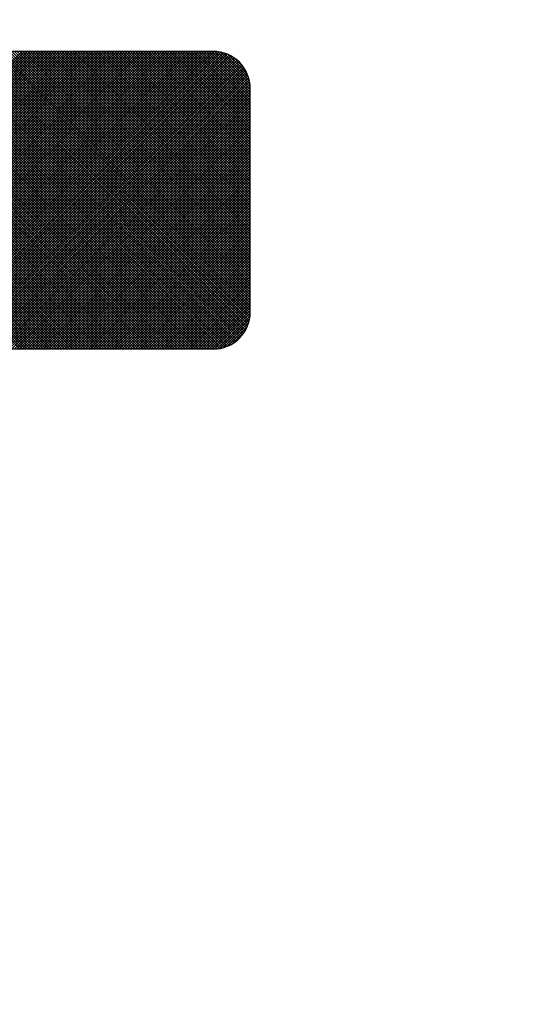
# Model space of a CAD drawing. Units: millimetres. Extents: x 21661 to 35263, y -9473 to -681.
# Drawn here: x 31879 to 31882, y -1727 to -1720 of the extents above; entities that cross this region are included whole.
import ezdxf

# ---------------------------------------------------------------- set-up
doc = ezdxf.new("R2010")
doc.units = ezdxf.units.MM
doc.layers.add('CK_LEVEL_1', color=7, linetype='Continuous')
doc.styles.get("Standard").update_dxf_attribs({"font": 'txt.shx', "height": 100})
doc.dimstyles.new('ISO-25', dxfattribs={"dimtxt": 100, "dimasz": 100, "dimexe": 1.25, "dimexo": 20, "dimgap": 20, "dimtad": 1, "dimtih": 1, "dimtoh": 1, "dimdsep": 46, "dimtxsty": 'Standard', "dimcen": 2.5, "dimadec": 0, "dimazin": 0, "dimtfac": 1, "dimtmove": 0, "dimatfit": 3, "dimfxl": 1, "dimarcsym": 0})

# ---------------------------------------------------------------- blocks, each defined once
blk = doc.blocks.new('*D163')
at = {"color": 0, "lineweight": -2}
for p, q in [((31435.2136, -1080.9042), (31435.2136, -900.1566)), ((32437.4636, -2234.3735), (32437.4636, -900.1566)), ((31535.2136, -901.4066), (32337.4636, -901.4066)), ((32437.4636, -901.4066), (34624.4636, -901.4066))]:
    blk.add_line(p, q, dxfattribs=at)
at = {"color": 0}
for points in [[(31535.2136, -884.7399), (31535.2136, -918.0732), (31435.2136, -901.4066)], [(32337.4636, -884.7399), (32337.4636, -918.0732), (32437.4636, -901.4066)]]:
    blk.add_solid(points, dxfattribs=at)
at = {"layer": 'DEFPOINTS', "color": 0}
for p in [(32437.4636, -901.4066), (31435.2136, -1100.9042), (32437.4636, -2254.3735)]:
    blk.add_point(p, dxfattribs=at)
at = {"color": 0, "insert": (33704.4636, -831.4066), "char_height": 100, "attachment_point": 5}
blk.add_mtext('INTERNAL PROJECTION', dxfattribs=at)
blk = doc.blocks.new('*X6')
at = {"layer": 'CK_LEVEL_1', "color": 5, "linetype": 'Continuous'}
for p, q in [((146.0293, 499.7892), (144.3558, 498.1157)), ((146.0123, 499.7892), (144.3558, 498.1327)), ((145.9954, 499.7892), (144.3558, 498.1497)), ((145.9784, 499.7892), (144.3558, 498.1666)), ((145.9614, 499.7892), (144.3558, 498.1836)), ((145.9445, 499.7892), (144.3558, 498.2006)), ((145.9275, 499.7892), (144.3558, 498.2176)), ((145.9105, 499.7892), (144.3558, 498.2345)), ((145.8936, 499.7892), (144.3558, 498.2515)), ((145.8766, 499.7892), (144.3558, 498.2685)), ((145.8596, 499.7892), (144.3558, 498.2854)), ((145.8426, 499.7892), (144.3558, 498.3024)), ((145.8257, 499.7892), (144.3558, 498.3194)), ((145.8087, 499.7892), (144.3558, 498.3363)), ((145.7917, 499.7892), (144.3558, 498.3533)), ((145.7748, 499.7892), (144.3558, 498.3703)), ((145.7578, 499.7892), (144.3558, 498.3873)), ((145.7408, 499.7892), (144.3558, 498.4042)), ((145.7239, 499.7892), (144.3558, 498.4212)), ((145.7069, 499.7892), (144.3558, 498.4382)), ((145.6899, 499.7892), (144.3558, 498.4551)), ((145.6729, 499.7892), (144.3558, 498.4721)), ((145.656, 499.7892), (144.3558, 498.4891)), ((145.639, 499.7892), (144.3558, 498.506)), ((145.622, 499.7892), (144.3558, 498.523)), ((145.6051, 499.7892), (144.3558, 498.54)), ((145.5881, 499.7892), (144.3558, 498.557)), ((145.5711, 499.7892), (144.3558, 498.5739)), ((145.5542, 499.7892), (144.3558, 498.5909)), ((145.5372, 499.7892), (144.3558, 498.6079)), ((145.5202, 499.7892), (144.3558, 498.6248)), ((145.5032, 499.7892), (144.3558, 498.6418)), ((145.4863, 499.7892), (144.3558, 498.6588)), ((145.4693, 499.7892), (144.3558, 498.6757)), ((145.4523, 499.7892), (144.3558, 498.6927)), ((145.4354, 499.7892), (144.3558, 498.7097)), ((145.4184, 499.7892), (144.3558, 498.7267)), ((145.4014, 499.7892), (144.3558, 498.7436)), ((145.3845, 499.7892), (144.3558, 498.7606)), ((145.3675, 499.7892), (144.3558, 498.7776)), ((145.3505, 499.7892), (144.3558, 498.7945)), ((145.3335, 499.7892), (144.3558, 498.8115)), ((145.3166, 499.7892), (144.3558, 498.8285)), ((145.2996, 499.7892), (144.3558, 498.8454)), ((145.2826, 499.7892), (144.3558, 498.8624)), ((145.2657, 499.7892), (144.3558, 498.8794)), ((145.2487, 499.7892), (144.3558, 498.8964)), ((145.2317, 499.7892), (144.3558, 498.9133)), ((145.2148, 499.7892), (144.3558, 498.9303)), ((145.1978, 499.7892), (144.3558, 498.9473)), ((145.1808, 499.7892), (144.3558, 498.9642)), ((145.1638, 499.7892), (144.3558, 498.9812)), ((145.1469, 499.7892), (144.3558, 498.9982)), ((145.1299, 499.7892), (144.3558, 499.0152)), ((145.1129, 499.7892), (144.3558, 499.0321)), ((145.096, 499.7892), (144.3558, 499.0491)), ((145.079, 499.7892), (144.3558, 499.0661)), ((145.062, 499.7892), (144.3558, 499.083)), ((145.045, 499.7892), (144.3558, 499.1)), ((145.0281, 499.7892), (144.3558, 499.117)), ((145.0111, 499.7892), (144.3558, 499.1339)), ((144.9941, 499.7892), (144.3558, 499.1509)), ((144.9772, 499.7892), (144.3558, 499.1679)), ((144.9602, 499.7892), (144.3558, 499.1849)), ((144.9432, 499.7892), (144.3558, 499.2018)), ((144.9263, 499.7892), (144.3558, 499.2188)), ((144.9093, 499.7892), (144.3558, 499.2358)), ((144.8923, 499.7892), (144.3558, 499.2527)), ((144.8753, 499.7892), (144.3558, 499.2697)), ((144.8584, 499.7892), (144.3558, 499.2867)), ((144.8414, 499.7892), (144.3558, 499.3036)), ((144.8244, 499.7892), (144.3558, 499.3206)), ((144.8075, 499.7892), (144.3558, 499.3376)), ((144.7905, 499.7892), (144.3558, 499.3546)), ((144.7735, 499.7892), (144.3558, 499.3715)), ((144.7566, 499.7892), (144.3558, 499.3885)), ((144.7396, 499.7892), (144.3558, 499.4055)), ((144.7226, 499.7892), (144.3558, 499.4224)), ((144.7056, 499.7892), (144.3558, 499.4394)), ((144.6887, 499.7892), (144.3558, 499.4564)), ((144.6717, 499.7892), (144.3558, 499.4733)), ((144.6547, 499.7892), (144.3558, 499.4903)), ((144.6378, 499.7892), (144.3558, 499.5073)), ((144.6208, 499.7892), (144.3558, 499.5243)), ((144.6038, 499.7892), (144.3558, 499.5412)), ((146.0461, 499.789), (144.3558, 498.0988)), ((146.0618, 499.7878), (144.3558, 498.0818)), ((146.0767, 499.7857), (144.3558, 498.0648)), ((146.0908, 499.7829), (144.3558, 498.0479)), ((146.1042, 499.7793), (144.3558, 498.0309)), ((146.117, 499.7751), (144.3558, 498.0139)), ((146.1292, 499.7703), (144.3558, 497.9969)), ((146.1408, 499.765), (144.3558, 497.98)), ((144.5867, 499.7891), (144.356, 499.5584)), ((144.5683, 499.7877), (144.3574, 499.5767)), ((144.5481, 499.7845), (144.3606, 499.5969)), ((144.5254, 499.7787), (144.3664, 499.6197)), ((144.4983, 499.7685), (144.3765, 499.6468)), ((146.2758, 497.9941), (144.5004, 499.7695)), ((146.2758, 498.0111), (144.5125, 499.7743)), ((146.2758, 498.0281), (144.5252, 499.7786)), ((146.2758, 498.0451), (144.5385, 499.7823)), ((146.2758, 498.062), (144.5525, 499.7853)), ((146.2758, 498.079), (144.5672, 499.7875)), ((146.2758, 498.096), (144.5828, 499.7889)), ((146.2758, 498.1129), (144.5994, 499.7892)), ((146.2758, 498.1299), (144.6164, 499.7892)), ((146.2758, 498.1469), (144.6334, 499.7892)), ((146.2758, 498.1638), (144.6503, 499.7892)), ((146.2758, 498.1808), (144.6673, 499.7892)), ((146.2758, 498.1978), (144.6843, 499.7892)), ((146.2758, 498.2148), (144.7013, 499.7892)), ((146.2758, 498.2317), (144.7182, 499.7892)), ((146.2758, 498.2487), (144.7352, 499.7892)), ((146.2758, 498.2657), (144.7522, 499.7892)), ((146.2758, 498.2826), (144.7691, 499.7892)), ((146.2758, 498.2996), (144.7861, 499.7892)), ((146.2758, 498.3166), (144.8031, 499.7892)), ((146.2758, 498.3335), (144.8201, 499.7892)), ((146.2758, 498.3505), (144.837, 499.7892)), ((146.2758, 498.3675), (144.854, 499.7892)), ((146.2758, 498.3845), (144.871, 499.7892)), ((146.2758, 498.4014), (144.8879, 499.7892)), ((146.2758, 498.4184), (144.9049, 499.7892)), ((146.2758, 498.4354), (144.9219, 499.7892)), ((146.2758, 498.4523), (144.9388, 499.7892)), ((146.2758, 498.4693), (144.9558, 499.7892)), ((146.2758, 498.4863), (144.9728, 499.7892)), ((146.2758, 498.5032), (144.9898, 499.7892)), ((146.2758, 498.5202), (145.0067, 499.7892)), ((146.2758, 498.5372), (145.0237, 499.7892)), ((146.2758, 498.5542), (145.0407, 499.7892)), ((146.2758, 498.5711), (145.0576, 499.7892)), ((146.2758, 498.5881), (145.0746, 499.7892)), ((146.2758, 498.6051), (145.0916, 499.7892)), ((146.2758, 498.622), (145.1085, 499.7892)), ((146.2758, 498.639), (145.1255, 499.7892)), ((146.2758, 498.656), (145.1425, 499.7892)), ((146.2758, 498.6729), (145.1595, 499.7892)), ((146.2758, 498.6899), (145.1764, 499.7892)), ((146.2758, 498.7069), (145.1934, 499.7892)), ((146.2758, 498.7239), (145.2104, 499.7892)), ((146.2758, 498.7408), (145.2273, 499.7892)), ((146.2758, 498.7578), (145.2443, 499.7892)), ((146.2758, 498.7748), (145.2613, 499.7892)), ((146.2758, 498.7917), (145.2782, 499.7892)), ((146.2758, 498.8087), (145.2952, 499.7892)), ((146.2758, 498.8257), (145.3122, 499.7892)), ((146.2758, 498.8426), (145.3292, 499.7892)), ((146.2758, 498.8596), (145.3461, 499.7892)), ((146.2758, 498.8766), (145.3631, 499.7892)), ((146.2758, 498.8936), (145.3801, 499.7892)), ((146.2758, 498.9105), (145.397, 499.7892)), ((146.2758, 498.9275), (145.414, 499.7892)), ((146.2758, 498.9445), (145.431, 499.7892)), ((146.2758, 498.9614), (145.4479, 499.7892)), ((146.2758, 498.9784), (145.4649, 499.7892)), ((146.2758, 498.9954), (145.4819, 499.7892)), ((146.2758, 499.0124), (145.4989, 499.7892)), ((146.2758, 499.0293), (145.5158, 499.7892)), ((146.2758, 499.0463), (145.5328, 499.7892)), ((146.2758, 499.0633), (145.5498, 499.7892)), ((146.2758, 499.0802), (145.5667, 499.7892)), ((146.2758, 499.0972), (145.5837, 499.7892)), ((146.2758, 499.1142), (145.6007, 499.7892)), ((146.2758, 499.1311), (145.6176, 499.7892)), ((146.2758, 499.1481), (145.6346, 499.7892)), ((146.2758, 499.1651), (145.6516, 499.7892)), ((146.2758, 499.1821), (145.6686, 499.7892)), ((146.2758, 499.199), (145.6855, 499.7892)), ((146.2758, 499.216), (145.7025, 499.7892)), ((146.2758, 499.233), (145.7195, 499.7892)), ((146.2758, 499.2499), (145.7364, 499.7892)), ((146.2758, 499.2669), (145.7534, 499.7892)), ((146.2758, 499.2839), (145.7704, 499.7892)), ((146.2758, 499.3008), (145.7873, 499.7892)), ((146.2758, 499.3178), (145.8043, 499.7892)), ((146.2758, 499.3348), (145.8213, 499.7892)), ((146.2758, 499.3518), (145.8383, 499.7892)), ((146.2758, 499.3687), (145.8552, 499.7892)), ((146.2758, 499.3857), (145.8722, 499.7892)), ((146.2758, 499.4027), (145.8892, 499.7892)), ((146.2758, 499.4196), (145.9061, 499.7892)), ((146.2758, 499.4366), (145.9231, 499.7892)), ((146.2758, 499.4536), (145.9401, 499.7892)), ((146.2758, 499.4705), (145.9571, 499.7892)), ((146.2758, 499.4875), (145.974, 499.7892)), ((146.2758, 499.5045), (145.991, 499.7892)), ((146.2758, 499.5215), (146.008, 499.7892)), ((146.2758, 499.5384), (146.0249, 499.7892)), ((146.2757, 499.5555), (146.042, 499.7892)), ((146.2745, 499.5736), (146.0601, 499.788)), ((146.2717, 499.5934), (146.0799, 499.7851)), ((146.2664, 499.6157), (146.1022, 499.7799)), ((146.2572, 499.6419), (146.1284, 499.7707)), ((146.152, 499.7592), (144.3558, 497.963)), ((146.1627, 499.7529), (144.3558, 497.946)), ((146.1729, 499.7462), (144.3558, 497.9291)), ((146.1827, 499.739), (144.3558, 497.9121)), ((146.1921, 499.7314), (144.3558, 497.8951)), ((146.201, 499.7233), (144.3558, 497.8782)), ((146.2095, 499.7148), (144.3558, 497.8612)), ((146.2175, 499.7059), (144.3558, 497.8442)), ((144.4596, 499.7469), (144.3982, 499.6854)), ((146.2758, 497.8414), (144.4127, 499.7044)), ((146.2758, 497.8584), (144.4207, 499.7134)), ((146.2758, 497.8754), (144.4291, 499.722)), ((146.2758, 497.8923), (144.438, 499.7301)), ((146.2758, 497.9093), (144.4473, 499.7378)), ((146.2758, 497.9263), (144.457, 499.745)), ((146.2758, 497.9432), (144.4671, 499.7518)), ((146.2758, 497.9602), (144.4777, 499.7582)), ((146.2758, 497.9772), (144.4888, 499.7641)), ((146.2388, 499.6772), (146.1637, 499.7523)), ((146.2252, 499.6966), (144.3558, 497.8272)), ((146.2324, 499.6869), (144.3558, 497.8103)), ((146.2392, 499.6766), (144.3558, 497.7933)), ((146.2455, 499.666), (144.3558, 497.7763)), ((146.2513, 499.6548), (144.3558, 497.7594)), ((146.2566, 499.6432), (144.3558, 497.7424)), ((146.2758, 497.7396), (144.3741, 499.6412)), ((146.2758, 497.7566), (144.3794, 499.653)), ((146.2758, 497.7735), (144.3851, 499.6642)), ((146.2758, 497.7905), (144.3913, 499.6749)), ((146.2758, 497.8075), (144.398, 499.6852)), ((146.2758, 497.8244), (144.4052, 499.695)), ((146.2614, 499.631), (144.3558, 497.7254)), ((146.2656, 499.6183), (144.3558, 497.7085)), ((146.2692, 499.6049), (144.3558, 497.6915)), ((146.2721, 499.5908), (144.3558, 497.6745)), ((146.2743, 499.576), (144.3558, 497.6575)), ((146.2758, 497.6717), (144.359, 499.5884)), ((146.2758, 497.6887), (144.3618, 499.6026)), ((146.2758, 497.7057), (144.3653, 499.6161)), ((146.2758, 497.7226), (144.3694, 499.629)), ((146.2755, 499.5603), (144.3558, 497.6406)), ((146.2758, 499.5436), (144.3558, 497.6236)), ((146.2758, 497.6208), (144.3558, 499.5408)), ((146.2758, 499.5266), (144.3558, 497.6066)), ((146.2758, 497.6038), (144.3558, 499.5238)), ((146.2758, 497.6378), (144.3559, 499.5576)), ((146.2758, 497.6547), (144.357, 499.5735)), ((146.2758, 499.5096), (144.3558, 497.5897)), ((146.2758, 497.5869), (144.3558, 499.5068)), ((146.2758, 499.4926), (144.3558, 497.5727)), ((146.2758, 497.5699), (144.3558, 499.4898)), ((146.2758, 499.4757), (144.3558, 497.5557)), ((146.2758, 497.5529), (144.3558, 499.4729)), ((146.2758, 499.4587), (144.3558, 497.5387)), ((146.2758, 497.5359), (144.3558, 499.4559)), ((146.2758, 499.4417), (144.3558, 497.5218)), ((146.2758, 497.519), (144.3558, 499.4389)), ((146.2758, 499.4248), (144.3558, 497.5048)), ((146.2758, 497.502), (144.3558, 499.422)), ((146.2758, 499.4078), (144.3558, 497.4878)), ((146.2758, 497.485), (144.3558, 499.405)), ((146.2758, 499.3908), (144.3558, 497.4709)), ((146.2758, 497.4681), (144.3558, 499.388)), ((146.2758, 499.3229), (144.3514, 497.3986)), ((146.2758, 499.3399), (144.3544, 497.4186)), ((146.2758, 499.3569), (144.3557, 497.4368)), ((146.2758, 499.3739), (144.3558, 497.4539)), ((146.2758, 497.4511), (144.3558, 499.371)), ((146.276, 497.4339), (144.3558, 499.3541)), ((146.2775, 497.4154), (144.3558, 499.3371)), ((146.2808, 497.3951), (144.3558, 499.3201)), ((146.2758, 499.272), (144.3167, 497.313)), ((146.2758, 499.289), (144.3363, 497.3496)), ((146.2758, 499.306), (144.3459, 497.3761)), ((146.2869, 497.3721), (144.3558, 499.3032)), ((146.2975, 497.3445), (144.3558, 499.2862)), ((146.321, 497.304), (144.3558, 499.2692)), ((146.2758, 499.2551), (142.305, 495.2843)), ((146.2758, 499.2381), (142.322, 495.2843)), ((146.2758, 499.2211), (142.339, 495.2843)), ((146.2758, 499.2041), (142.3559, 495.2843)), ((148.3237, 495.2843), (144.3558, 499.2523)), ((148.3068, 495.2843), (144.3558, 499.2353)), ((148.2898, 495.2843), (144.3558, 499.2183)), ((148.2728, 495.2843), (144.3558, 499.2013)), ((146.2758, 499.1872), (142.3729, 495.2843)), ((146.2758, 499.1702), (142.3899, 495.2843)), ((146.2758, 499.1532), (142.4068, 495.2843)), ((146.2758, 499.1363), (142.4238, 495.2843)), ((148.2558, 495.2843), (144.3558, 499.1844)), ((148.2389, 495.2843), (144.3558, 499.1674)), ((148.2219, 495.2843), (144.3558, 499.1504)), ((148.2049, 495.2843), (144.3558, 499.1335)), ((146.2758, 499.1193), (142.4408, 495.2843)), ((146.2758, 499.1023), (142.4578, 495.2843)), ((146.2758, 499.0854), (142.4747, 495.2843)), ((146.2758, 499.0684), (142.4917, 495.2843)), ((148.188, 495.2843), (144.3558, 499.1165)), ((148.171, 495.2843), (144.3558, 499.0995)), ((148.154, 495.2843), (144.3558, 499.0826)), ((146.2758, 499.0514), (142.5087, 495.2843)), ((146.2758, 499.0344), (142.5256, 495.2843)), ((146.2758, 499.0175), (142.5426, 495.2843)), ((148.1371, 495.2843), (144.3558, 499.0656)), ((148.1201, 495.2843), (144.3558, 499.0486)), ((148.1031, 495.2843), (144.3558, 499.0316)), ((148.0861, 495.2843), (144.3558, 499.0147)), ((146.2758, 499.0005), (142.5596, 495.2843)), ((146.2758, 498.9835), (142.5765, 495.2843)), ((146.2758, 498.9666), (142.5935, 495.2843)), ((146.2758, 498.9496), (142.6105, 495.2843)), ((148.0692, 495.2843), (144.3558, 498.9977)), ((148.0522, 495.2843), (144.3558, 498.9807)), ((148.0352, 495.2843), (144.3558, 498.9638)), ((148.0183, 495.2843), (144.3558, 498.9468)), ((146.2758, 498.9326), (142.6275, 495.2843)), ((146.2758, 498.9157), (142.6444, 495.2843)), ((146.2758, 498.8987), (142.6614, 495.2843)), ((146.2758, 498.8817), (142.6784, 495.2843)), ((148.0013, 495.2843), (144.3558, 498.9298)), ((147.9843, 495.2843), (144.3558, 498.9129)), ((147.9674, 495.2843), (144.3558, 498.8959)), ((147.9504, 495.2843), (144.3558, 498.8789)), ((146.2758, 498.8647), (142.6953, 495.2843)), ((146.2758, 498.8478), (142.7123, 495.2843)), ((146.2758, 498.8308), (142.7293, 495.2843)), ((146.2758, 498.8138), (142.7462, 495.2843)), ((147.9334, 495.2843), (144.3558, 498.8619)), ((147.9164, 495.2843), (144.3558, 498.845)), ((147.8995, 495.2843), (144.3558, 498.828)), ((146.2758, 498.7969), (142.7632, 495.2843)), ((146.2758, 498.7799), (142.7802, 495.2843)), ((146.2758, 498.7629), (142.7972, 495.2843)), ((147.8825, 495.2843), (144.3558, 498.811)), ((147.8655, 495.2843), (144.3558, 498.7941)), ((147.8486, 495.2843), (144.3558, 498.7771)), ((147.8316, 495.2843), (144.3558, 498.7601)), ((146.2758, 498.746), (142.8141, 495.2843)), ((146.2758, 498.729), (142.8311, 495.2843)), ((146.2758, 498.712), (142.8481, 495.2843)), ((146.2758, 498.695), (142.865, 495.2843)), ((147.8146, 495.2843), (144.3558, 498.7432)), ((147.7977, 495.2843), (144.3558, 498.7262)), ((147.7807, 495.2843), (144.3558, 498.7092)), ((147.7637, 495.2843), (144.3558, 498.6922)), ((146.2758, 498.6781), (142.882, 495.2843)), ((146.2758, 498.6611), (142.899, 495.2843)), ((146.2758, 498.6441), (142.916, 495.2843)), ((146.2758, 498.6272), (142.9329, 495.2843)), ((147.7467, 495.2843), (144.3558, 498.6753)), ((147.7298, 495.2843), (144.3558, 498.6583)), ((147.7128, 495.2843), (144.3558, 498.6413)), ((147.6958, 495.2843), (144.3558, 498.6244)), ((146.2758, 498.6102), (142.9499, 495.2843)), ((146.2758, 498.5932), (142.9669, 495.2843)), ((146.2758, 498.5763), (142.9838, 495.2843)), ((146.2758, 498.5593), (143.0008, 495.2843)), ((147.6789, 495.2843), (144.3558, 498.6074)), ((147.6619, 495.2843), (144.3558, 498.5904)), ((147.6449, 495.2843), (144.3558, 498.5735)), ((146.2758, 498.5423), (143.0178, 495.2843)), ((146.2758, 498.5253), (143.0347, 495.2843)), ((146.2758, 498.5084), (143.0517, 495.2843)), ((147.628, 495.2843), (144.3558, 498.5565)), ((147.611, 495.2843), (144.3558, 498.5395)), ((147.594, 495.2843), (144.3558, 498.5225)), ((147.577, 495.2843), (144.3558, 498.5056)), ((146.2758, 498.4914), (143.0687, 495.2843)), ((146.2758, 498.4744), (143.0857, 495.2843)), ((146.2758, 498.4575), (143.1026, 495.2843)), ((146.2758, 498.4405), (143.1196, 495.2843)), ((147.5601, 495.2843), (144.3558, 498.4886)), ((147.5431, 495.2843), (144.3558, 498.4716)), ((147.5261, 495.2843), (144.3558, 498.4547)), ((147.5092, 495.2843), (144.3558, 498.4377)), ((146.2758, 498.4235), (143.1366, 495.2843)), ((146.2758, 498.4066), (143.1535, 495.2843)), ((146.2758, 498.3896), (143.1705, 495.2843)), ((146.2758, 498.3726), (143.1875, 495.2843)), ((147.4922, 495.2843), (144.3558, 498.4207)), ((147.4752, 495.2843), (144.3558, 498.4038)), ((147.4583, 495.2843), (144.3558, 498.3868)), ((147.4413, 495.2843), (144.3558, 498.3698)), ((146.2758, 498.3556), (143.2044, 495.2843)), ((146.2758, 498.3387), (143.2214, 495.2843)), ((146.2758, 498.3217), (143.2384, 495.2843)), ((146.2758, 498.3047), (143.2554, 495.2843)), ((147.4243, 495.2843), (144.3558, 498.3528)), ((147.4073, 495.2843), (144.3558, 498.3359)), ((147.3904, 495.2843), (144.3558, 498.3189))]:
    blk.add_line(p, q, dxfattribs=at)
blk = doc.blocks.new('A$C14D4514A')
at = {"layer": 'CK_LEVEL_1', "color": 5, "linetype": 'Continuous'}
for p, q in [((149.4512, 157.1229), (147.3462, 157.1229)), ((149.6912, 155.443), (149.6912, 156.883)), ((149.4512, 155.203), (147.3462, 155.203))]:
    blk.add_line(p, q, dxfattribs=at)
for centre, start, end in [((149.4512, 156.883), 0, 90), ((149.4512, 155.443), 270, 0)]:
    blk.add_arc(centre, 0.24, start, end, dxfattribs=at)
at = {"linetype": 'Continuous', "rotation": 270}
blk.add_blockref('*X6', (-350.0981, 301.4787), dxfattribs=at)

msp = doc.modelspace()

# ---------------------------------------------------------------- block references
msp.add_blockref('A$C14D4514A', (31730.5517, -1877.8159))

# ---------------------------------------------------------------- dimensions: what is measured, and where the dimension line sits
dim = msp.add_linear_dim(base=(32437.4636, -901.4066), p1=(31435.2136, -1100.9042), p2=(32437.4636, -2254.3735), text='INTERNAL PROJECTION', dimstyle='ISO-25')
dim.commit()
dim.dimension.update_dxf_attribs({"geometry": '*D163', "text_midpoint": (33704.4636, -901.4066), "dimtype": 160})

doc.saveas('drawing.dxf')
